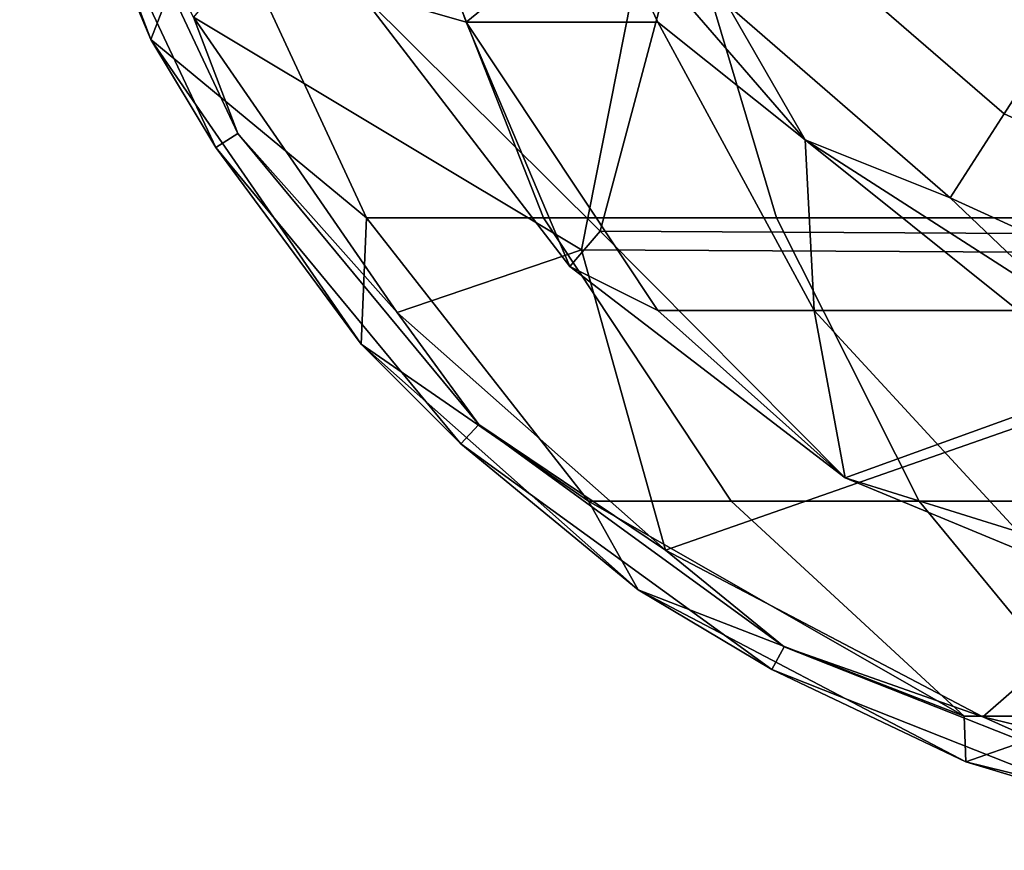
# Model space of a CAD drawing. Extents: x -0.026 to 0.026, y -0.131 to 0.026.
# Drawn here: x -0.025 to -0.009, y -0.131 to -0.117 of the extents above; entities that cross this region are included whole.
import ezdxf

# ---------------------------------------------------------------- set-up
doc = ezdxf.new("R2010")
doc.units = 0
doc.layers.add('L1_CHROM2_MAT_CHROM', color=7, linetype='CONTINUOUS')

msp = doc.modelspace()

# ---------------------------------------------------------------- linework, layer by layer
at = {"layer": 'L1_CHROM2_MAT_CHROM', "color": 8}
for points, invisible_edges in [([(-0.012598, -0.10531, 0.117261), (-0.022232, -0.116978, 0.115675), (-0.015679, -0.120903, 0.116152), (-0.012598, -0.10531, 0.117261)], 8), ([(-0.011292, -0.10531, 0.114349), (-0.015365, -0.120591, 0.113185), (-0.019445, -0.116537, 0.113066), (-0.011292, -0.10531, 0.114349)], 8), ([(0, -0.120989, 0.116969), (-0.012598, -0.10531, 0.117261), (-0.015679, -0.120903, 0.116152), (0, -0.120989, 0.116969)], 8), ([(0, -0.120676, 0.113986), (-0.015365, -0.120591, 0.113185), (-0.011292, -0.10531, 0.114349), (0, -0.120676, 0.113986)], 8), ([(0, -0.10531, 0.117791), (-0.012598, -0.10531, 0.117261), (0, -0.120989, 0.116969), (0, -0.10531, 0.117791)], 8), ([(0, -0.120676, 0.113986), (-0.011292, -0.10531, 0.114349), (0, -0.10531, 0.114779), (0, -0.120676, 0.113986)], 8), ([(-0.025165, -0.111513, 0.11448), (-0.02295, -0.117355, 0.11448), (-0.024613, -0.113307, 0.115031), (-0.025165, -0.111513, 0.11448)], 8), ([(-0.025165, -0.111513, 0.11448), (-0.024058, -0.114707, 0.11407), (-0.02295, -0.117355, 0.11448), (-0.025165, -0.111513, 0.11448)], 8), ([(-0.019658, -0.111392, 0.10865), (-0.017625, -0.11706, 0.109824), (-0.015291, -0.115137, 0.105105), (-0.019658, -0.111392, 0.10865)], 8), ([(-0.019658, -0.111392, 0.10865), (-0.019445, -0.116537, 0.113066), (-0.017625, -0.11706, 0.109824), (-0.019658, -0.111392, 0.10865)], 8), ([(-0.024613, -0.113307, 0.115031), (-0.02148, -0.118942, 0.115555), (-0.024195, -0.113172, 0.115555), (-0.024613, -0.113307, 0.115031)], 9), ([(-0.02148, -0.118942, 0.115555), (-0.022232, -0.116978, 0.115675), (-0.024195, -0.113172, 0.115555), (-0.02148, -0.118942, 0.115555)], 8), ([(-0.02148, -0.118942, 0.115555), (-0.024613, -0.113307, 0.115031), (-0.021851, -0.119177, 0.115031), (-0.02148, -0.118942, 0.115555)], 9), ([(-0.024613, -0.113307, 0.115031), (-0.02295, -0.117355, 0.11448), (-0.021851, -0.119177, 0.115031), (-0.024613, -0.113307, 0.115031)], 8), ([(-0.008547, -0.118609, 0.104228), (-0.010828, -0.114693, 0.105083), (-0.011947, -0.115662, 0.104228), (-0.008547, -0.118609, 0.104228)], 9), ([(-0.010828, -0.114693, 0.105083), (-0.008547, -0.118609, 0.104228), (-0.007746, -0.117363, 0.105083), (-0.010828, -0.114693, 0.105083)], 9), ([(-0.008082, -0.116434, 0.1065), (-0.010828, -0.114693, 0.105083), (-0.007746, -0.117363, 0.105083), (-0.008082, -0.116434, 0.1065)], 8), ([(-0.021939, -0.114707, 0.108485), (-0.02295, -0.117355, 0.11448), (-0.024058, -0.114707, 0.11407), (-0.021939, -0.114707, 0.108485)], 8), ([(-0.021939, -0.114707, 0.108485), (-0.019311, -0.120364, 0.109865), (-0.02295, -0.117355, 0.11448), (-0.021939, -0.114707, 0.108485)], 8), ([(-0.021939, -0.114707, 0.108485), (-0.016324, -0.120364, 0.105538), (-0.019311, -0.120364, 0.109865), (-0.021939, -0.114707, 0.108485)], 9), ([(-0.016324, -0.120364, 0.105538), (-0.021939, -0.114707, 0.108485), (-0.018546, -0.114707, 0.103569), (-0.016324, -0.120364, 0.105538)], 9), ([(-0.014075, -0.114707, 0.099608), (-0.016324, -0.120364, 0.105538), (-0.018546, -0.114707, 0.103569), (-0.014075, -0.114707, 0.099608)], 9), ([(-0.016324, -0.120364, 0.105538), (-0.014075, -0.114707, 0.099608), (-0.012389, -0.120364, 0.102052), (-0.016324, -0.120364, 0.105538)], 9), ([(-0.008786, -0.114707, 0.096832), (-0.012389, -0.120364, 0.102052), (-0.014075, -0.114707, 0.099608), (-0.008786, -0.114707, 0.096832)], 9), ([(-0.012389, -0.120364, 0.102052), (-0.008786, -0.114707, 0.096832), (-0.007733, -0.120364, 0.099608), (-0.012389, -0.120364, 0.102052)], 9), ([(-0.00605, -0.115789, 0.096424), (-0.007733, -0.120364, 0.099608), (-0.008786, -0.114707, 0.096832), (-0.00605, -0.115789, 0.096424)], 8), ([(-0.015291, -0.115137, 0.105105), (-0.017625, -0.11706, 0.109824), (-0.01439, -0.11706, 0.105609), (-0.015291, -0.115137, 0.105105)], 8), ([(-0.011903, -0.119047, 0.105105), (-0.01322, -0.116765, 0.104524), (-0.015291, -0.115137, 0.105105), (-0.011903, -0.119047, 0.105105)], 8), ([(-0.011903, -0.119047, 0.105105), (-0.015291, -0.115137, 0.105105), (-0.01439, -0.11706, 0.105609), (-0.011903, -0.119047, 0.105105)], 8), ([(-0.009457, -0.120026, 0.104524), (-0.011947, -0.115662, 0.104228), (-0.01322, -0.116765, 0.104524), (-0.009457, -0.120026, 0.104524)], 9), ([(-0.011947, -0.115662, 0.104228), (-0.009457, -0.120026, 0.104524), (-0.008547, -0.118609, 0.104228), (-0.011947, -0.115662, 0.104228)], 9), ([(-0.019445, -0.116537, 0.113066), (-0.015877, -0.121187, 0.113066), (-0.017625, -0.11706, 0.109824), (-0.019445, -0.116537, 0.113066)], 8), ([(-0.015365, -0.120591, 0.113185), (-0.015877, -0.121187, 0.113066), (-0.019445, -0.116537, 0.113066), (-0.015365, -0.120591, 0.113185)], 8), ([(-0.009457, -0.120026, 0.104524), (-0.01322, -0.116765, 0.104524), (-0.011903, -0.119047, 0.105105), (-0.009457, -0.120026, 0.104524)], 8), ([(-0.018793, -0.12196, 0.115675), (-0.022232, -0.116978, 0.115675), (-0.02148, -0.118942, 0.115555), (-0.018793, -0.12196, 0.115675)], 8), ([(-0.015679, -0.120903, 0.116152), (-0.022232, -0.116978, 0.115675), (-0.018793, -0.12196, 0.115675), (-0.015679, -0.120903, 0.116152)], 8), ([(-0.01175, -0.121927, 0.10825), (-0.017625, -0.11706, 0.109824), (-0.01439, -0.121927, 0.111692), (-0.01175, -0.121927, 0.10825)], 9), ([(-0.017625, -0.11706, 0.109824), (-0.01175, -0.121927, 0.10825), (-0.01439, -0.11706, 0.105609), (-0.017625, -0.11706, 0.109824)], 9), ([(-0.017625, -0.11706, 0.109824), (-0.015877, -0.121187, 0.113066), (-0.01439, -0.121927, 0.111692), (-0.017625, -0.11706, 0.109824)], 8), ([(-0.01175, -0.121927, 0.10825), (-0.011903, -0.119047, 0.105105), (-0.01439, -0.11706, 0.105609), (-0.01175, -0.121927, 0.10825)], 8), ([(-0.02295, -0.117355, 0.11448), (-0.0194, -0.122497, 0.11448), (-0.021851, -0.119177, 0.115031), (-0.02295, -0.117355, 0.11448)], 8), ([(-0.02295, -0.117355, 0.11448), (-0.019311, -0.120364, 0.109865), (-0.0194, -0.122497, 0.11448), (-0.02295, -0.117355, 0.11448)], 8), ([(-0.004454, -0.120478, 0.104228), (-0.007746, -0.117363, 0.105083), (-0.008547, -0.118609, 0.104228), (-0.004454, -0.120478, 0.104228)], 9), ([(-0.004928, -0.122094, 0.104524), (-0.008547, -0.118609, 0.104228), (-0.009457, -0.120026, 0.104524), (-0.004928, -0.122094, 0.104524)], 9), ([(-0.008547, -0.118609, 0.104228), (-0.004928, -0.122094, 0.104524), (-0.004454, -0.120478, 0.104228), (-0.008547, -0.118609, 0.104228)], 9), ([(-0.017716, -0.124176, 0.115031), (-0.02148, -0.118942, 0.115555), (-0.021851, -0.119177, 0.115031), (-0.017716, -0.124176, 0.115031)], 9), ([(-0.017415, -0.123855, 0.115555), (-0.018793, -0.12196, 0.115675), (-0.02148, -0.118942, 0.115555), (-0.017415, -0.123855, 0.115555)], 8), ([(-0.02148, -0.118942, 0.115555), (-0.017716, -0.124176, 0.115031), (-0.017415, -0.123855, 0.115555), (-0.02148, -0.118942, 0.115555)], 9), ([(-0.021851, -0.119177, 0.115031), (-0.0194, -0.122497, 0.11448), (-0.017716, -0.124176, 0.115031), (-0.021851, -0.119177, 0.115031)], 8), ([(-0.00755, -0.121844, 0.105105), (-0.009457, -0.120026, 0.104524), (-0.011903, -0.119047, 0.105105), (-0.00755, -0.121844, 0.105105)], 8), ([(-0.00755, -0.121844, 0.105105), (-0.011903, -0.119047, 0.105105), (-0.008308, -0.121927, 0.105609), (-0.00755, -0.121844, 0.105105)], 8), ([(-0.01175, -0.121927, 0.10825), (-0.008308, -0.121927, 0.105609), (-0.011903, -0.119047, 0.105105), (-0.01175, -0.121927, 0.10825)], 8), ([(-0.004928, -0.122094, 0.104524), (-0.009457, -0.120026, 0.104524), (-0.00755, -0.121844, 0.105105), (-0.004928, -0.122094, 0.104524)], 8), ([(-0.019311, -0.120364, 0.109865), (-0.01556, -0.125145, 0.111834), (-0.0194, -0.122497, 0.11448), (-0.019311, -0.120364, 0.109865)], 8), ([(-0.013153, -0.125145, 0.108347), (-0.019311, -0.120364, 0.109865), (-0.016324, -0.120364, 0.105538), (-0.013153, -0.125145, 0.108347)], 9), ([(-0.019311, -0.120364, 0.109865), (-0.013153, -0.125145, 0.108347), (-0.01556, -0.125145, 0.111834), (-0.019311, -0.120364, 0.109865)], 9), ([(-0.009982, -0.125145, 0.105538), (-0.016324, -0.120364, 0.105538), (-0.012389, -0.120364, 0.102052), (-0.009982, -0.125145, 0.105538)], 9), ([(-0.016324, -0.120364, 0.105538), (-0.009982, -0.125145, 0.105538), (-0.013153, -0.125145, 0.108347), (-0.016324, -0.120364, 0.105538)], 9), ([(-0.007733, -0.120364, 0.099608), (-0.009982, -0.125145, 0.105538), (-0.012389, -0.120364, 0.102052), (-0.007733, -0.120364, 0.099608)], 9), ([(-0.009982, -0.125145, 0.105538), (-0.007733, -0.120364, 0.099608), (-0.006231, -0.125145, 0.103569), (-0.009982, -0.125145, 0.105538)], 9), ([(-0.011227, -0.124755, 0.113066), (-0.015877, -0.121187, 0.113066), (-0.015365, -0.120591, 0.113185), (-0.011227, -0.124755, 0.113066)], 8), ([(0, -0.120676, 0.113986), (-0.011227, -0.124755, 0.113066), (-0.015365, -0.120591, 0.113185), (0, -0.120676, 0.113986)], 8), ([(0, -0.120676, 0.113986), (-0.005811, -0.126998, 0.113066), (-0.011227, -0.124755, 0.113066), (0, -0.120676, 0.113986)], 8), ([(-0.014263, -0.125973, 0.115675), (-0.015679, -0.120903, 0.116152), (-0.018793, -0.12196, 0.115675), (-0.014263, -0.125973, 0.115675)], 8), ([(0, -0.120989, 0.116969), (-0.015679, -0.120903, 0.116152), (-0.014263, -0.125973, 0.115675), (0, -0.120989, 0.116969)], 8), ([(0, -0.120989, 0.116969), (-0.014263, -0.125973, 0.115675), (-0.008903, -0.128786, 0.115675), (0, -0.120989, 0.116969)], 8), ([(0, -0.120989, 0.116969), (-0.008903, -0.128786, 0.115675), (-0.003026, -0.130235, 0.115675), (0, -0.120989, 0.116969)], 8), ([(-0.015877, -0.121187, 0.113066), (-0.011227, -0.124755, 0.113066), (-0.01439, -0.121927, 0.111692), (-0.015877, -0.121187, 0.113066)], 8), ([(-0.014263, -0.125973, 0.115675), (-0.018793, -0.12196, 0.115675), (-0.017415, -0.123855, 0.115555), (-0.014263, -0.125973, 0.115675)], 8), ([(-0.011227, -0.124755, 0.113066), (-0.01175, -0.121927, 0.10825), (-0.01439, -0.121927, 0.111692), (-0.011227, -0.124755, 0.113066)], 8), ([(-0.01175, -0.121927, 0.10825), (-0.005875, -0.125662, 0.109824), (-0.008308, -0.121927, 0.105609), (-0.01175, -0.121927, 0.10825)], 9), ([(-0.005875, -0.125662, 0.109824), (-0.01175, -0.121927, 0.10825), (-0.008308, -0.125662, 0.111692), (-0.005875, -0.125662, 0.109824)], 9), ([(-0.011227, -0.124755, 0.113066), (-0.008308, -0.125662, 0.111692), (-0.01175, -0.121927, 0.10825), (-0.011227, -0.124755, 0.113066)], 8), ([(-0.017716, -0.124176, 0.115031), (-0.0194, -0.122497, 0.11448), (-0.014723, -0.126641, 0.11448), (-0.017716, -0.124176, 0.115031)], 8), ([(-0.0194, -0.122497, 0.11448), (-0.01556, -0.125145, 0.111834), (-0.014723, -0.126641, 0.11448), (-0.0194, -0.122497, 0.11448)], 8), ([(-0.012468, -0.127989, 0.115031), (-0.017415, -0.123855, 0.115555), (-0.017716, -0.124176, 0.115031), (-0.012468, -0.127989, 0.115031)], 9), ([(-0.012256, -0.127604, 0.115555), (-0.014263, -0.125973, 0.115675), (-0.017415, -0.123855, 0.115555), (-0.012256, -0.127604, 0.115555)], 8), ([(-0.017415, -0.123855, 0.115555), (-0.012468, -0.127989, 0.115031), (-0.012256, -0.127604, 0.115555), (-0.017415, -0.123855, 0.115555)], 9), ([(-0.017716, -0.124176, 0.115031), (-0.014723, -0.126641, 0.11448), (-0.012468, -0.127989, 0.115031), (-0.017716, -0.124176, 0.115031)], 8), ([(-0.011227, -0.124755, 0.113066), (-0.005811, -0.126998, 0.113066), (-0.008308, -0.125662, 0.111692), (-0.011227, -0.124755, 0.113066)], 8), ([(-0.01556, -0.125145, 0.111834), (-0.013153, -0.125145, 0.108347), (-0.009218, -0.128774, 0.111834), (-0.01556, -0.125145, 0.111834)], 8), ([(-0.014723, -0.126641, 0.11448), (-0.01556, -0.125145, 0.111834), (-0.009218, -0.128774, 0.111834), (-0.014723, -0.126641, 0.11448)], 8), ([(-0.006996, -0.128774, 0.109865), (-0.013153, -0.125145, 0.108347), (-0.009982, -0.125145, 0.105538), (-0.006996, -0.128774, 0.109865)], 9), ([(-0.013153, -0.125145, 0.108347), (-0.006996, -0.128774, 0.109865), (-0.009218, -0.128774, 0.111834), (-0.013153, -0.125145, 0.108347)], 9), ([(-0.004367, -0.128774, 0.108485), (-0.009982, -0.125145, 0.105538), (-0.006231, -0.125145, 0.103569), (-0.004367, -0.128774, 0.108485)], 9), ([(-0.009982, -0.125145, 0.105538), (-0.004367, -0.128774, 0.108485), (-0.006996, -0.128774, 0.109865), (-0.009982, -0.125145, 0.105538)], 9), ([(-0.008903, -0.128786, 0.115675), (-0.014263, -0.125973, 0.115675), (-0.012256, -0.127604, 0.115555), (-0.008903, -0.128786, 0.115675)], 8), ([(-0.012468, -0.127989, 0.115031), (-0.014723, -0.126641, 0.11448), (-0.009191, -0.129544, 0.11448), (-0.012468, -0.127989, 0.115031)], 8), ([(-0.014723, -0.126641, 0.11448), (-0.009218, -0.128774, 0.111834), (-0.009191, -0.129544, 0.11448), (-0.014723, -0.126641, 0.11448)], 8), ([(-0.012468, -0.127989, 0.115031), (-0.006327, -0.129951, 0.115555), (-0.012256, -0.127604, 0.115555), (-0.012468, -0.127989, 0.115031)], 9), ([(-0.006327, -0.129951, 0.115555), (-0.008903, -0.128786, 0.115675), (-0.012256, -0.127604, 0.115555), (-0.006327, -0.129951, 0.115555)], 8), ([(-0.006327, -0.129951, 0.115555), (-0.012468, -0.127989, 0.115031), (-0.006436, -0.130377, 0.115031), (-0.006327, -0.129951, 0.115555)], 9), ([(-0.012468, -0.127989, 0.115031), (-0.009191, -0.129544, 0.11448), (-0.006436, -0.130377, 0.115031), (-0.012468, -0.127989, 0.115031)], 8), ([(-0.009191, -0.129544, 0.11448), (-0.009218, -0.128774, 0.111834), (-0.006996, -0.128774, 0.109865), (-0.009191, -0.129544, 0.11448)], 8), ([(-0.009191, -0.129544, 0.11448), (-0.006996, -0.128774, 0.109865), (-0.003124, -0.13104, 0.11448), (-0.009191, -0.129544, 0.11448)], 8), ([(-0.003026, -0.130235, 0.115675), (-0.008903, -0.128786, 0.115675), (-0.006327, -0.129951, 0.115555), (-0.003026, -0.130235, 0.115675)], 8), ([(-0.006436, -0.130377, 0.115031), (-0.009191, -0.129544, 0.11448), (-0.003124, -0.13104, 0.11448), (-0.006436, -0.130377, 0.115031)], 8)]:
    msp.add_3dface(points, dxfattribs=dict(at, invisible_edges=invisible_edges))

doc.saveas('drawing.dxf')
